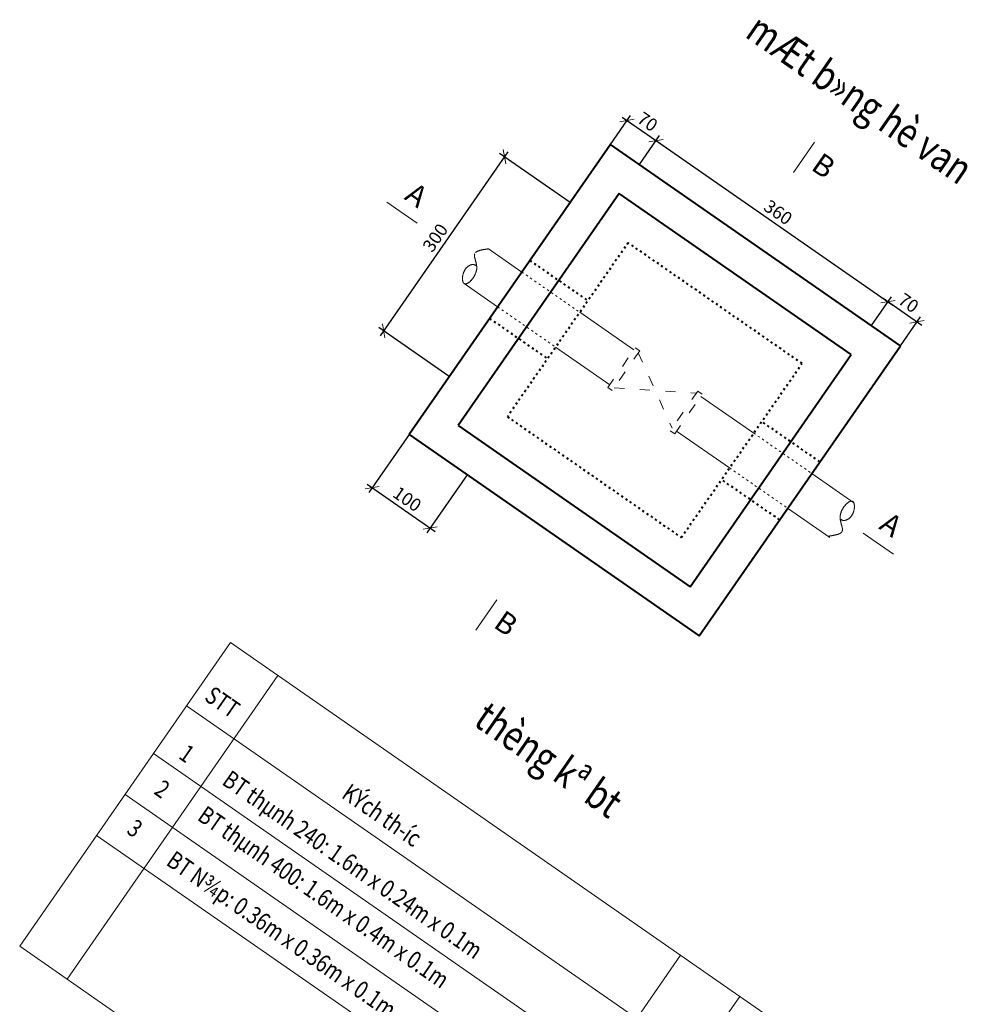
# Model space of a CAD drawing. Units: millimetres. Extents: x -3622844 to 563550, y -2177968 to 2340315.
# Drawn here: x -1239730 to -1239619, y 735890 to 736005 of the extents above; entities that cross this region are included whole.
import ezdxf

# ---------------------------------------------------------------- set-up
doc = ezdxf.new("R2010")
doc.units = ezdxf.units.MM
doc.header["$MEASUREMENT"] = 0
doc.linetypes.add('ACAD_ISO03W100', pattern=[30, 12, -18])
for name, color, linetype, lineweight in [('ASEAN DIM', 255, 'Continuous', 18), ('nhat', 9, 'Continuous', 15), ('text', 4, 'Continuous', 5), ('TUONG', 7, 'Continuous', 40)]:
    doc.layers.add(name, color=color, linetype=linetype, lineweight=lineweight)
doc.styles.add('text thong ke', font='vntimeh.shx', dxfattribs={"width": 0.8, "height": 4.98})
doc.styles.add('VNARIALNARROW', font='VNARIALN_1.TTF')
doc.styles.add('VNSIMPLE', font='vnsimple.shx', dxfattribs={"width": 0.7, "height": 2.5, "bigfont": 'bigfont.shx'})
doc.styles.add('VNTIMEHSHX', font='vntimeh.shx', dxfattribs={"width": 0.8})
doc.dimstyles.new('20', dxfattribs={"dimscale": 0, "dimtxt": 1.5, "dimasz": 1.2, "dimexe": 0.7, "dimexo": 0, "dimgap": 0.5, "dimtad": 1, "dimdec": 0, "dimlfac": 20, "dimdsep": 46, "dimtxsty": 'VNTIMEHSHX', "dimblk1": 'OBLIQUE', "dimblk2": 'OBLIQUE', "dimsah": 1, "dimcen": 2.5, "dimdle": 0.7, "dimclrt": 50, "dimadec": 0, "dimazin": 0, "dimtfac": 1, "dimtdec": 0, "dimtmove": 2, "dimatfit": 3, "dimldrblk": 'OBLIQUE', "dimfxl": 1, "dimtolj": 1, "dimtzin": 0, "dimarcsym": 0})

# ---------------------------------------------------------------- blocks, each defined once
blk = doc.blocks.new('_OBLIQUE')
at = {"color": 0, "linetype": 'ByBlock'}
blk.add_line((-0.5, -0.5), (0.5, 0.5), dxfattribs=at)
blk = doc.blocks.new('*D458')
at = {"layer": 'ASEAN DIM', "color": 0, "lineweight": -2}
for p, q in [((-1239672.91, 735989.63), (-1239687.82, 735968.14)), ((-1239665.63, 735983.73), (-1239673.88, 735989.46)), ((-1239679.75, 735963.39), (-1239688, 735969.12))]:
    blk.add_line(p, q, dxfattribs=at)
at = {"layer": 'Defpoints', "color": 0, "lineweight": -3}
for p in [(-1239665.63, 735983.73), (-1239687.43, 735968.72), (-1239679.75, 735963.39)]:
    blk.add_point(p, dxfattribs=at)
at = {"layer": 'ASEAN DIM', "color": 0, "lineweight": -2, "xscale": 1.199999999999999, "yscale": 1.199999999999999, "zscale": 1.199999999999999}
for p, rotation in [((-1239673.31, 735989.06), 55.23161339129603), ((-1239687.43, 735968.72), 235.231613391296)]:
    blk.add_blockref('_OBLIQUE', p, dxfattribs=dict(at, rotation=rotation))
at = {"layer": 'ASEAN DIM', "color": 50, "insert": (-1239681.39, 735979.6), "char_height": 1.5, "attachment_point": 5, "rotation": 55.2316, "style": 'VNTIMEHSHX'}
blk.add_mtext('\\A1;300', dxfattribs=at)
blk = doc.blocks.new('*D490')
at = {"layer": 'ASEAN DIM', "color": 0, "lineweight": -2}
for p, q in [((-1239684.45, 735956.61), (-1239689.17, 735949.81)), ((-1239677.67, 735951.9), (-1239682.39, 735945.11)), ((-1239689.35, 735950.79), (-1239681.42, 735945.28))]:
    blk.add_line(p, q, dxfattribs=at)
at = {"layer": 'Defpoints', "color": 0, "lineweight": -3}
for p in [(-1239684.45, 735956.61), (-1239677.67, 735951.9), (-1239681.99, 735945.68)]:
    blk.add_point(p, dxfattribs=at)
at = {"layer": 'ASEAN DIM', "color": 0, "lineweight": -2, "xscale": 1.199999999999999, "yscale": 1.199999999999999, "zscale": 1.199999999999999}
for p, rotation in [((-1239688.77, 735950.39), 145.2316133645428), ((-1239681.99, 735945.68), 325.2316133645427)]:
    blk.add_blockref('_OBLIQUE', p, dxfattribs=dict(at, rotation=rotation))
at = {"layer": 'ASEAN DIM', "color": 50, "insert": (-1239684.67, 735949.06), "char_height": 1.5, "attachment_point": 5, "rotation": 325.2316, "style": 'VNTIMEHSHX'}
blk.add_mtext('\\A1;100', dxfattribs=at)
blk = doc.blocks.new('*D479')
at = {"layer": 'ASEAN DIM', "color": 0, "lineweight": -2}
for p, q in [((-1239660.92, 735990.51), (-1239658.58, 735993.88)), ((-1239659.55, 735993.71), (-1239655.01, 735990.56)), ((-1239657.53, 735988.15), (-1239655.19, 735991.53))]:
    blk.add_line(p, q, dxfattribs=at)
at = {"layer": 'Defpoints', "color": 0, "lineweight": -3}
for p in [(-1239660.92, 735990.51), (-1239655.59, 735990.95), (-1239657.53, 735988.15)]:
    blk.add_point(p, dxfattribs=at)
at = {"layer": 'ASEAN DIM', "color": 0, "lineweight": -2, "xscale": 1.199999999999999, "yscale": 1.199999999999999, "zscale": 1.199999999999999}
for p, rotation in [((-1239658.98, 735993.31), 145.2316133645428), ((-1239655.59, 735990.95), 325.2316133645427)]:
    blk.add_blockref('_OBLIQUE', p, dxfattribs=dict(at, rotation=rotation))
at = {"layer": 'ASEAN DIM', "color": 50, "insert": (-1239656.57, 735993.16), "char_height": 1.5, "attachment_point": 5, "rotation": 325.2316, "style": 'VNTIMEHSHX'}
blk.add_mtext('\\A1;70', dxfattribs=at)
blk = doc.blocks.new('*D480')
at = {"layer": 'ASEAN DIM', "color": 0, "lineweight": -2}
for p, q in [((-1239657.53, 735988.15), (-1239655.19, 735991.53)), ((-1239656.16, 735991.35), (-1239627.89, 735971.73)), ((-1239630.41, 735969.33), (-1239628.07, 735972.7))]:
    blk.add_line(p, q, dxfattribs=at)
at = {"layer": 'Defpoints', "color": 0, "lineweight": -3}
for p in [(-1239657.53, 735988.15), (-1239628.47, 735972.13), (-1239630.41, 735969.33)]:
    blk.add_point(p, dxfattribs=at)
at = {"layer": 'ASEAN DIM', "color": 0, "lineweight": -2, "xscale": 1.199999999999999, "yscale": 1.199999999999999, "zscale": 1.199999999999999}
for p, rotation in [((-1239655.59, 735990.95), 145.2316133645428), ((-1239628.47, 735972.13), 325.2316133645427)]:
    blk.add_blockref('_OBLIQUE', p, dxfattribs=dict(at, rotation=rotation))
at = {"layer": 'ASEAN DIM', "color": 50, "insert": (-1239641.31, 735982.57), "char_height": 1.5, "attachment_point": 5, "rotation": 325.2316, "style": 'VNTIMEHSHX'}
blk.add_mtext('\\A1;360', dxfattribs=at)
blk = doc.blocks.new('*D481')
at = {"layer": 'ASEAN DIM', "color": 0, "lineweight": -2}
for p, q in [((-1239630.41, 735969.33), (-1239628.07, 735972.7)), ((-1239629.04, 735972.53), (-1239624.5, 735969.38)), ((-1239627.02, 735966.97), (-1239624.68, 735970.35))]:
    blk.add_line(p, q, dxfattribs=at)
at = {"layer": 'Defpoints', "color": 0, "lineweight": -3}
for p in [(-1239625.08, 735969.78), (-1239630.41, 735969.33), (-1239627.02, 735966.97)]:
    blk.add_point(p, dxfattribs=at)
at = {"layer": 'ASEAN DIM', "color": 0, "lineweight": -2, "xscale": 1.199999999999999, "yscale": 1.199999999999999, "zscale": 1.199999999999999}
for p, rotation in [((-1239628.47, 735972.13), 145.2316133645428), ((-1239625.08, 735969.78), 325.2316133645427)]:
    blk.add_blockref('_OBLIQUE', p, dxfattribs=dict(at, rotation=rotation))
at = {"layer": 'ASEAN DIM', "color": 50, "insert": (-1239626.06, 735971.98), "char_height": 1.5, "attachment_point": 5, "rotation": 325.2316, "style": 'VNTIMEHSHX'}
blk.add_mtext('\\A1;70', dxfattribs=at)

msp = doc.modelspace()

# ---------------------------------------------------------------- linework, layer by layer
at = {"layer": 'nhat'}
for p, q in [((-1239705.343672, 735932.27867), (-1239729.976805, 735896.794475)), ((-1239705.343672, 735932.27867), (-1239628.020482, 735878.600901)), ((-1239699.80299, 735928.432328), (-1239724.436123, 735892.948133)), ((-1239710.465373, 735924.900826), (-1239633.142183, 735871.223057)), ((-1239714.343682, 735919.314094), (-1239637.020493, 735865.636326)), ((-1239717.660239, 735914.536572), (-1239640.337049, 735860.858804)), ((-1239720.981021, 735909.752963), (-1239643.657832, 735856.075194)), ((-1239729.976805, 735896.794475), (-1239652.653615, 735843.116706)), ((-1239652.722705, 735895.749187), (-1239677.355838, 735860.264992)), ((-1239645.796846, 735890.941255), (-1239670.429979, 735855.45706))]:
    msp.add_line(p, q, dxfattribs=at)
at = {"layer": 'text', "color": 5}
for p, q in [((-1239637.072032, 735990.758866), (-1239639.530943, 735987.216787)), ((-1239687.055942, 735983.743046), (-1239683.513864, 735981.284135)), ((-1239675.183561, 735978.303558), (-1239671.275313, 735975.590452)), ((-1239678.007421, 735974.235768), (-1239674.099173, 735971.522662)), ((-1239664.495663, 735970.884018), (-1239658.173724, 735966.495327)), ((-1239667.319523, 735966.816228), (-1239660.997584, 735962.427537)), ((-1239650.350934, 735961.064745), (-1239644.156714, 735956.764717)), ((-1239653.174794, 735956.996955), (-1239646.980574, 735952.696927)), ((-1239637.377064, 735952.058283), (-1239632.444671, 735948.634215)), ((-1239640.200924, 735947.990493), (-1239635.268531, 735944.566425)), ((-1239627.807569, 735942.612817), (-1239631.349648, 735945.071729)), ((-1239674.196418, 735937.280935), (-1239676.655329, 735933.738857))]:
    msp.add_line(p, q, dxfattribs=at)
at = {"layer": 'text', "color": 4}
for p, q in [((-1239676.654547, 735977.897196), (-1239676.675917, 735977.880885)), ((-1239676.633178, 735977.913506), (-1239676.654547, 735977.897196)), ((-1239676.611808, 735977.929817), (-1239676.633178, 735977.913506)), ((-1239676.589968, 735977.946805), (-1239676.611808, 735977.929817)), ((-1239676.561348, 735977.959087), (-1239676.589968, 735977.946805)), ((-1239676.539508, 735977.976076), (-1239676.561348, 735977.959087)), ((-1239676.510888, 735977.988358), (-1239676.539508, 735977.976076)), ((-1239676.488577, 735978.006024), (-1239676.510888, 735977.988358)), ((-1239676.459957, 735978.018306), (-1239676.488577, 735978.006024)), ((-1239676.430867, 735978.031266), (-1239676.459957, 735978.018306)), ((-1239676.401306, 735978.044904), (-1239676.430867, 735978.031266)), ((-1239676.365435, 735978.053158), (-1239676.401306, 735978.044904)), ((-1239676.335874, 735978.066796), (-1239676.365435, 735978.053158)), ((-1239676.306784, 735978.079756), (-1239676.335874, 735978.066796)), ((-1239676.270443, 735978.088687), (-1239676.306784, 735978.079756)), ((-1239676.240411, 735978.103003), (-1239676.270443, 735978.088687)), ((-1239676.20407, 735978.111934), (-1239676.240411, 735978.103003)), ((-1239676.167729, 735978.120866), (-1239676.20407, 735978.111934)), ((-1239676.130918, 735978.130475), (-1239676.167729, 735978.120866)), ((-1239676.094106, 735978.140085), (-1239676.130918, 735978.130475)), ((-1239676.057295, 735978.149694), (-1239676.094106, 735978.140085)), ((-1239676.020483, 735978.159304), (-1239676.057295, 735978.149694)), ((-1239675.983672, 735978.168913), (-1239676.020483, 735978.159304)), ((-1239675.93961, 735978.174494), (-1239675.983672, 735978.168913)), ((-1239675.902799, 735978.184104), (-1239675.93961, 735978.174494)), ((-1239675.865517, 735978.194391), (-1239675.902799, 735978.184104)), ((-1239675.821455, 735978.199972), (-1239675.865517, 735978.194391)), ((-1239675.784643, 735978.209582), (-1239675.821455, 735978.199972)), ((-1239675.740582, 735978.215163), (-1239675.784643, 735978.209582)), ((-1239675.7033, 735978.22545), (-1239675.740582, 735978.215163)), ((-1239675.659238, 735978.231031), (-1239675.7033, 735978.22545)), ((-1239675.614705, 735978.23729), (-1239675.659238, 735978.231031)), ((-1239675.570644, 735978.242871), (-1239675.614705, 735978.23729)), ((-1239675.533362, 735978.253159), (-1239675.570644, 735978.242871)), ((-1239675.4893, 735978.25874), (-1239675.533362, 735978.253159)), ((-1239675.444767, 735978.264999), (-1239675.4893, 735978.25874)), ((-1239675.400706, 735978.27058), (-1239675.444767, 735978.264999)), ((-1239675.356173, 735978.276839), (-1239675.400706, 735978.27058)), ((-1239675.312111, 735978.28242), (-1239675.356173, 735978.276839)), ((-1239675.267579, 735978.288679), (-1239675.312111, 735978.28242)), ((-1239675.230297, 735978.298966), (-1239675.267579, 735978.288679)), ((-1239675.185765, 735978.305225), (-1239675.230297, 735978.298966)), ((-1239676.810318, 735977.600444), (-1239676.816246, 735977.577432)), ((-1239676.816246, 735977.577432), (-1239676.814924, 735977.550392)), ((-1239676.814924, 735977.550392), (-1239676.814072, 735977.522674)), ((-1239676.814072, 735977.522674), (-1239676.812749, 735977.495635)), ((-1239676.812749, 735977.495635), (-1239676.811427, 735977.468595)), ((-1239676.811427, 735977.468595), (-1239676.810104, 735977.441555)), ((-1239676.805243, 735977.651173), (-1239676.81117, 735977.628162)), ((-1239676.81117, 735977.628162), (-1239676.810318, 735977.600444)), ((-1239676.810104, 735977.441555), (-1239676.809252, 735977.413837)), ((-1239676.809252, 735977.413837), (-1239676.80115, 735977.38209)), ((-1239676.798844, 735977.674863), (-1239676.805243, 735977.651173)), ((-1239676.80115, 735977.38209), (-1239676.799827, 735977.35505)), ((-1239676.799827, 735977.35505), (-1239676.791725, 735977.323304)), ((-1239676.792917, 735977.697874), (-1239676.798844, 735977.674863)), ((-1239676.786518, 735977.721564), (-1239676.792917, 735977.697874)), ((-1239676.791725, 735977.323304), (-1239676.783623, 735977.291558)), ((-1239676.783623, 735977.291558), (-1239676.7823, 735977.264518)), ((-1239676.7823, 735977.264518), (-1239676.774669, 735977.232093)), ((-1239676.774669, 735977.232093), (-1239676.766566, 735977.200347)), ((-1239676.766566, 735977.200347), (-1239676.758935, 735977.167922)), ((-1239676.758935, 735977.167922), (-1239676.744524, 735977.130792)), ((-1239676.744524, 735977.130792), (-1239676.736421, 735977.099045)), ((-1239676.736421, 735977.099045), (-1239676.72926, 735977.065943)), ((-1239676.72926, 735977.065943), (-1239676.721629, 735977.033519)), ((-1239676.721629, 735977.033519), (-1239676.707688, 735976.99571)), ((-1239676.707688, 735976.99571), (-1239676.700527, 735976.962608)), ((-1239676.700527, 735976.962608), (-1239676.686587, 735976.924799)), ((-1239676.686587, 735976.924799), (-1239676.679896, 735976.891019)), ((-1239676.679896, 735976.891019), (-1239676.673206, 735976.857238)), ((-1239676.673206, 735976.857238), (-1239676.659736, 735976.818752)), ((-1239676.659736, 735976.818752), (-1239676.646737, 735976.779587)), ((-1239676.646737, 735976.779587), (-1239676.640517, 735976.745129)), ((-1239676.640517, 735976.745129), (-1239676.627989, 735976.705286)), ((-1239676.627989, 735976.705286), (-1239676.62224, 735976.67015)), ((-1239676.62224, 735976.67015), (-1239676.610182, 735976.629629)), ((-1239678.100406, 735975.496031), (-1239678.082712, 735975.535992)), ((-1239678.082712, 735975.535992), (-1239678.065018, 735975.575952)), ((-1239678.065018, 735975.575952), (-1239678.047324, 735975.615913)), ((-1239678.047324, 735975.615913), (-1239678.02963, 735975.655873)), ((-1239678.02963, 735975.655873), (-1239678.011466, 735975.696512)), ((-1239678.011466, 735975.696512), (-1239677.993301, 735975.737151)), ((-1239677.993301, 735975.737151), (-1239677.975137, 735975.777789)), ((-1239677.975137, 735975.777789), (-1239677.950193, 735975.813721)), ((-1239677.950193, 735975.813721), (-1239677.932028, 735975.85436)), ((-1239677.932028, 735975.85436), (-1239677.907084, 735975.890292)), ((-1239677.907084, 735975.890292), (-1239677.88214, 735975.926224)), ((-1239677.88214, 735975.926224), (-1239677.857196, 735975.962156)), ((-1239677.857196, 735975.962156), (-1239677.832252, 735975.998089)), ((-1239677.832252, 735975.998089), (-1239677.800528, 735976.029314)), ((-1239677.800528, 735976.029314), (-1239677.776055, 735976.064568)), ((-1239677.776055, 735976.064568), (-1239677.744802, 735976.095116)), ((-1239677.744802, 735976.095116), (-1239677.713549, 735976.125664)), ((-1239677.713549, 735976.125664), (-1239677.682766, 735976.155534)), ((-1239677.682766, 735976.155534), (-1239677.651984, 735976.185403)), ((-1239677.651984, 735976.185403), (-1239677.621672, 735976.214595)), ((-1239677.621672, 735976.214595), (-1239677.58458, 735976.239081)), ((-1239677.58458, 735976.239081), (-1239677.54796, 735976.262888)), ((-1239677.54796, 735976.262888), (-1239677.518589, 735976.290724)), ((-1239677.518589, 735976.290724), (-1239677.482909, 735976.313175)), ((-1239677.482909, 735976.313175), (-1239677.447701, 735976.334949)), ((-1239677.447701, 735976.334949), (-1239677.406183, 735976.351338)), ((-1239677.406183, 735976.351338), (-1239677.372386, 735976.371078)), ((-1239677.372386, 735976.371078), (-1239677.331809, 735976.386111)), ((-1239677.331809, 735976.386111), (-1239677.298953, 735976.404495)), ((-1239677.298953, 735976.404495), (-1239677.260259, 735976.416816)), ((-1239677.260259, 735976.416816), (-1239677.222036, 735976.428459)), ((-1239677.222036, 735976.428459), (-1239677.184283, 735976.439425)), ((-1239677.184283, 735976.439425), (-1239677.147942, 735976.448356)), ((-1239677.147942, 735976.448356), (-1239677.112072, 735976.45661)), ((-1239677.112072, 735976.45661), (-1239677.077143, 735976.463507)), ((-1239677.077143, 735976.463507), (-1239677.036376, 735976.464343)), ((-1239677.036376, 735976.464343), (-1239677.0038, 735976.46785)), ((-1239677.0038, 735976.46785), (-1239676.964916, 735976.465974)), ((-1239676.964916, 735976.465974), (-1239676.934223, 735976.46677)), ((-1239676.934223, 735976.46677), (-1239676.898162, 735976.460825)), ((-1239676.898162, 735976.460825), (-1239676.869351, 735976.458909)), ((-1239676.869351, 735976.458909), (-1239676.835644, 735976.449575)), ((-1239676.835644, 735976.449575), (-1239676.802877, 735976.438885)), ((-1239676.802877, 735976.438885), (-1239676.771052, 735976.426839)), ((-1239676.771052, 735976.426839), (-1239676.74111, 735976.412081)), ((-1239676.74111, 735976.412081), (-1239676.712579, 735976.395289)), ((-1239676.712579, 735976.395289), (-1239676.68499, 735976.377141)), ((-1239676.68499, 735976.377141), (-1239676.659283, 735976.356282)), ((-1239676.646624, 735975.520637), (-1239676.664788, 735975.479998)), ((-1239676.659283, 735976.356282), (-1239676.634989, 735976.333388)), ((-1239676.635709, 735975.565304), (-1239676.646624, 735975.520637)), ((-1239676.618486, 735975.604587), (-1239676.635709, 735975.565304)), ((-1239676.608043, 735975.648576), (-1239676.618486, 735975.604587)), ((-1239676.610182, 735976.629629), (-1239676.604903, 735976.593815)), ((-1239676.59807, 735975.691887), (-1239676.608043, 735975.648576)), ((-1239676.604903, 735976.593815), (-1239676.593316, 735976.552616)), ((-1239676.588568, 735975.73452), (-1239676.59807, 735975.691887)), ((-1239676.593316, 735976.552616), (-1239676.588979, 735976.515446)), ((-1239676.588979, 735976.515446), (-1239676.577862, 735976.47357)), ((-1239676.579065, 735975.777153), (-1239676.588568, 735975.73452)), ((-1239676.570034, 735975.819108), (-1239676.579065, 735975.777153)), ((-1239676.577862, 735976.47357), (-1239676.573525, 735976.4364)), ((-1239676.573525, 735976.4364), (-1239676.570129, 735976.397874)), ((-1239676.570129, 735976.397874), (-1239676.559954, 735976.354641)), ((-1239676.561473, 735975.860386), (-1239676.570034, 735975.819108)), ((-1239676.560162, 735975.905691), (-1239676.561473, 735975.860386)), ((-1239676.552543, 735975.945613), (-1239676.560162, 735975.905691)), ((-1239676.559954, 735976.354641), (-1239676.556558, 735976.316115)), ((-1239676.556558, 735976.316115), (-1239676.554104, 735976.276233)), ((-1239676.554104, 735976.276233), (-1239676.551649, 735976.236351)), ((-1239676.552173, 735975.989562), (-1239676.552543, 735975.945613)), ((-1239676.545495, 735976.028128), (-1239676.552173, 735975.989562)), ((-1239676.551649, 735976.236351), (-1239676.549665, 735976.195791)), ((-1239676.549665, 735976.195791), (-1239676.548152, 735976.154553)), ((-1239676.548152, 735976.154553), (-1239676.546639, 735976.113315)), ((-1239676.546639, 735976.113315), (-1239676.546067, 735976.070722)), ((-1239676.546067, 735976.070722), (-1239676.545495, 735976.028128)), ((-1239678.218263, 735974.805244), (-1239678.214408, 735974.839742)), ((-1239678.215338, 735974.76604), (-1239678.218263, 735974.805244)), ((-1239678.216392, 735974.880302), (-1239678.211126, 735974.916833)), ((-1239678.214408, 735974.839742), (-1239678.216392, 735974.880302)), ((-1239678.211471, 735974.728192), (-1239678.215338, 735974.76604)), ((-1239678.213443, 735974.696407), (-1239678.211471, 735974.728192)), ((-1239678.208165, 735974.660592), (-1239678.213443, 735974.696407)), ((-1239678.212168, 735974.958749), (-1239678.205961, 735974.996637)), ((-1239678.211126, 735974.916833), (-1239678.212168, 735974.958749)), ((-1239678.202416, 735974.625456), (-1239678.208165, 735974.660592)), ((-1239678.206062, 735975.039908), (-1239678.198913, 735975.079152)), ((-1239678.205961, 735974.996637), (-1239678.206062, 735975.039908)), ((-1239678.195726, 735974.591676), (-1239678.202416, 735974.625456)), ((-1239678.198913, 735975.079152), (-1239678.191293, 735975.119073)), ((-1239678.188565, 735974.558574), (-1239678.195726, 735974.591676)), ((-1239678.191293, 735975.119073), (-1239678.183203, 735975.159672)), ((-1239678.187242, 735974.531534), (-1239678.188565, 735974.558574)), ((-1239678.178669, 735974.500465), (-1239678.187242, 735974.531534)), ((-1239678.183203, 735975.159672), (-1239678.174642, 735975.200949)), ((-1239678.168684, 735974.471431), (-1239678.178669, 735974.500465)), ((-1239678.174642, 735975.200949), (-1239678.166081, 735975.242227)), ((-1239678.158229, 735974.443074), (-1239678.168684, 735974.471431)), ((-1239678.166081, 735975.242227), (-1239678.15705, 735975.284182)), ((-1239678.146832, 735974.416073), (-1239678.158229, 735974.443074)), ((-1239678.15705, 735975.284182), (-1239678.147547, 735975.326815)), ((-1239678.147547, 735975.326815), (-1239678.137574, 735975.370126)), ((-1239678.134965, 735974.389751), (-1239678.146832, 735974.416073)), ((-1239678.137574, 735975.370126), (-1239678.127602, 735975.413437)), ((-1239678.128465, 735974.370168), (-1239678.134965, 735974.389751)), ((-1239678.114715, 735974.346558), (-1239678.128465, 735974.370168)), ((-1239678.127602, 735975.413437), (-1239678.110849, 735975.452042)), ((-1239678.110849, 735975.452042), (-1239678.100406, 735975.496031)), ((-1239677.482117, 735974.360521), (-1239677.514502, 735974.342815)), ((-1239677.456511, 735974.382933), (-1239677.482117, 735974.360521)), ((-1239677.429965, 735974.406701), (-1239677.456511, 735974.382933)), ((-1239677.396638, 735974.425763), (-1239677.429965, 735974.406701)), ((-1239677.369151, 735974.450887), (-1239677.396638, 735974.425763)), ((-1239677.341192, 735974.476689), (-1239677.369151, 735974.450887)), ((-1239677.312763, 735974.503169), (-1239677.341192, 735974.476689)), ((-1239677.283863, 735974.530327), (-1239677.312763, 735974.503169)), ((-1239677.254963, 735974.557485), (-1239677.283863, 735974.530327)), ((-1239677.225122, 735974.585999), (-1239677.254963, 735974.557485)), ((-1239677.20206, 735974.619219), (-1239677.225122, 735974.585999)), ((-1239677.171748, 735974.648411), (-1239677.20206, 735974.619219)), ((-1239677.140966, 735974.67828), (-1239677.171748, 735974.648411)), ((-1239677.116963, 735974.712857), (-1239677.140966, 735974.67828)), ((-1239677.09249, 735974.748111), (-1239677.116963, 735974.712857)), ((-1239677.061237, 735974.778659), (-1239677.09249, 735974.748111)), ((-1239677.036292, 735974.814591), (-1239677.061237, 735974.778659)), ((-1239677.011348, 735974.850523), (-1239677.036292, 735974.814591)), ((-1239676.985934, 735974.887133), (-1239677.011348, 735974.850523)), ((-1239676.960519, 735974.923743), (-1239676.985934, 735974.887133)), ((-1239676.935104, 735974.960353), (-1239676.960519, 735974.923743)), ((-1239676.909689, 735974.996963), (-1239676.935104, 735974.960353)), ((-1239676.883804, 735975.034251), (-1239676.909689, 735974.996963)), ((-1239676.858389, 735975.070861), (-1239676.883804, 735975.034251)), ((-1239676.839284, 735975.112856), (-1239676.858389, 735975.070861)), ((-1239676.813398, 735975.150144), (-1239676.839284, 735975.112856)), ((-1239676.794763, 735975.191461), (-1239676.813398, 735975.150144)), ((-1239676.775657, 735975.233455), (-1239676.794763, 735975.191461)), ((-1239676.757022, 735975.274772), (-1239676.775657, 735975.233455)), ((-1239676.731137, 735975.31206), (-1239676.757022, 735975.274772)), ((-1239676.712972, 735975.352698), (-1239676.731137, 735975.31206)), ((-1239676.701117, 735975.398721), (-1239676.712972, 735975.352698)), ((-1239676.682952, 735975.43936), (-1239676.701117, 735975.398721)), ((-1239676.664788, 735975.479998), (-1239676.682952, 735975.43936)), ((-1239678.099553, 735974.324981), (-1239678.114715, 735974.346558)), ((-1239678.083921, 735974.304082), (-1239678.099553, 735974.324981)), ((-1239678.066876, 735974.285217), (-1239678.083921, 735974.304082)), ((-1239678.05567, 735974.272414), (-1239678.066876, 735974.285217)), ((-1239678.036743, 735974.256261), (-1239678.05567, 735974.272414)), ((-1239678.016875, 735974.241464), (-1239678.036743, 735974.256261)), ((-1239678.002374, 735974.233407), (-1239678.016875, 735974.241464)), ((-1239677.980624, 735974.221321), (-1239678.002374, 735974.233407)), ((-1239677.96424, 735974.215976), (-1239677.980624, 735974.221321)), ((-1239677.939666, 735974.207959), (-1239677.96424, 735974.215976)), ((-1239677.9214, 735974.205325), (-1239677.939666, 735974.207959)), ((-1239677.901722, 735974.204726), (-1239677.9214, 735974.205325)), ((-1239677.874794, 735974.200098), (-1239677.901722, 735974.204726)), ((-1239677.853234, 735974.202211), (-1239677.874794, 735974.200098)), ((-1239677.831203, 735974.205001), (-1239677.853234, 735974.202211)), ((-1239677.80776, 735974.209826), (-1239677.831203, 735974.205001)), ((-1239677.783847, 735974.215328), (-1239677.80776, 735974.209826)), ((-1239677.752213, 735974.21748), (-1239677.783847, 735974.215328)), ((-1239677.726417, 735974.225694), (-1239677.752213, 735974.21748)), ((-1239677.706459, 735974.239971), (-1239677.726417, 735974.225694)), ((-1239677.679251, 735974.250219), (-1239677.706459, 735974.239971)), ((-1239677.651102, 735974.261823), (-1239677.679251, 735974.250219)), ((-1239677.622482, 735974.274105), (-1239677.651102, 735974.261823)), ((-1239677.592921, 735974.287743), (-1239677.622482, 735974.274105)), ((-1239677.569668, 735974.306765), (-1239677.592921, 735974.287743)), ((-1239677.539166, 735974.321759), (-1239677.569668, 735974.306765)), ((-1239677.514502, 735974.342815), (-1239677.539166, 735974.321759)), ((-1239633.78995, 735947.87334), (-1239633.764065, 735947.910628)), ((-1239633.764065, 735947.910628), (-1239633.744959, 735947.952623)), ((-1239633.744959, 735947.952623), (-1239633.719544, 735947.989233)), ((-1239633.719544, 735947.989233), (-1239633.693659, 735948.026521)), ((-1239633.693659, 735948.026521), (-1239633.675024, 735948.067838)), ((-1239633.675024, 735948.067838), (-1239633.649609, 735948.104448)), ((-1239633.649609, 735948.104448), (-1239633.624194, 735948.141058)), ((-1239633.624194, 735948.141058), (-1239633.59878, 735948.177668)), ((-1239633.59878, 735948.177668), (-1239633.567056, 735948.208894)), ((-1239633.567056, 735948.208894), (-1239633.542112, 735948.244826)), ((-1239633.542112, 735948.244826), (-1239633.517638, 735948.28008)), ((-1239633.517638, 735948.28008), (-1239633.486385, 735948.310628)), ((-1239633.486385, 735948.310628), (-1239633.462382, 735948.345204)), ((-1239633.462382, 735948.345204), (-1239633.4316, 735948.375074)), ((-1239633.4316, 735948.375074), (-1239633.408068, 735948.408972)), ((-1239633.408068, 735948.408972), (-1239633.378227, 735948.437486)), ((-1239633.378227, 735948.437486), (-1239633.348385, 735948.466)), ((-1239633.348385, 735948.466), (-1239633.319485, 735948.493158)), ((-1239633.319485, 735948.493158), (-1239633.290586, 735948.520315)), ((-1239633.290586, 735948.520315), (-1239633.262156, 735948.546795)), ((-1239633.262156, 735948.546795), (-1239633.234198, 735948.572597)), ((-1239633.234198, 735948.572597), (-1239633.20671, 735948.597721)), ((-1239633.20671, 735948.597721), (-1239633.180163, 735948.62149)), ((-1239633.180163, 735948.62149), (-1239633.146837, 735948.640551)), ((-1239633.146837, 735948.640551), (-1239633.121231, 735948.662963)), ((-1239633.121231, 735948.662963), (-1239633.095626, 735948.685375)), ((-1239633.095626, 735948.685375), (-1239633.064182, 735948.701725)), ((-1239633.064182, 735948.701725), (-1239633.040459, 735948.721426)), ((-1239633.040459, 735948.721426), (-1239633.010428, 735948.735742)), ((-1239633.010428, 735948.735742), (-1239632.980866, 735948.749379)), ((-1239632.980866, 735948.749379), (-1239632.959026, 735948.766368)), ((-1239632.959026, 735948.766368), (-1239632.930877, 735948.777972)), ((-1239632.930877, 735948.777972), (-1239632.903669, 735948.78822)), ((-1239632.903669, 735948.78822), (-1239632.876932, 735948.79779)), ((-1239632.876932, 735948.79779), (-1239632.851136, 735948.806004)), ((-1239632.851136, 735948.806004), (-1239632.826281, 735948.812863)), ((-1239632.826281, 735948.812863), (-1239632.802368, 735948.818365)), ((-1239632.802368, 735948.818365), (-1239632.779395, 735948.822512)), ((-1239632.779395, 735948.822512), (-1239632.750114, 735948.821274)), ((-1239632.750114, 735948.821274), (-1239632.728554, 735948.823386)), ((-1239632.728554, 735948.823386), (-1239632.708406, 735948.823465)), ((-1239632.708406, 735948.823465), (-1239632.681948, 735948.818159)), ((-1239632.681948, 735948.818159), (-1239632.663683, 735948.815526)), ((-1239632.663683, 735948.815526), (-1239632.646358, 735948.811537)), ((-1239632.646358, 735948.811537), (-1239632.622725, 735948.802163)), ((-1239632.622725, 735948.802163), (-1239632.607753, 735948.794784)), ((-1239632.607753, 735948.794784), (-1239632.586473, 735948.782021)), ((-1239632.586473, 735948.782021), (-1239632.566605, 735948.767223)), ((-1239632.566605, 735948.767223), (-1239632.554458, 735948.755777)), ((-1239632.554458, 735948.755777), (-1239632.536472, 735948.738268)), ((-1239632.536472, 735948.738268), (-1239632.519427, 735948.719403)), ((-1239632.519427, 735948.719403), (-1239632.503795, 735948.698504)), ((-1239632.503795, 735948.698504), (-1239632.495413, 735948.681633)), ((-1239632.495413, 735948.681633), (-1239632.481663, 735948.658022)), ((-1239632.481663, 735948.658022), (-1239632.468383, 735948.633733)), ((-1239632.468383, 735948.633733), (-1239632.456516, 735948.607411)), ((-1239632.456516, 735948.607411), (-1239632.445119, 735948.58041)), ((-1239632.445119, 735948.58041), (-1239632.434664, 735948.552054)), ((-1239632.434664, 735948.552054), (-1239632.431459, 735948.527726)), ((-1239632.431459, 735948.527726), (-1239632.422886, 735948.496657)), ((-1239632.422886, 735948.496657), (-1239632.414784, 735948.464911)), ((-1239632.412055, 735947.904411), (-1239632.420145, 735947.863812)), ((-1239632.414784, 735948.464911), (-1239632.407623, 735948.431808)), ((-1239632.411215, 735947.949039), (-1239632.412055, 735947.904411)), ((-1239632.404066, 735947.988282), (-1239632.411215, 735947.949039)), ((-1239632.407623, 735948.431808), (-1239632.400932, 735948.398028)), ((-1239632.397388, 735948.026848), (-1239632.404066, 735947.988282)), ((-1239632.400932, 735948.398028), (-1239632.401963, 735948.367598)), ((-1239632.401963, 735948.367598), (-1239632.396685, 735948.331784)), ((-1239632.392222, 735948.106651), (-1239632.39796, 735948.069442)), ((-1239632.39796, 735948.069442), (-1239632.397388, 735948.026848)), ((-1239632.396685, 735948.331784), (-1239632.391877, 735948.295292)), ((-1239632.38894, 735948.183742), (-1239632.393736, 735948.147889)), ((-1239632.393736, 735948.147889), (-1239632.392222, 735948.106651)), ((-1239632.391877, 735948.295292), (-1239632.388011, 735948.257444)), ((-1239632.388011, 735948.257444), (-1239632.391865, 735948.222946)), ((-1239632.391865, 735948.222946), (-1239632.38894, 735948.183742)), ((-1239634.063489, 735946.914875), (-1239634.057752, 735946.952085)), ((-1239634.062447, 735946.87296), (-1239634.063489, 735946.914875)), ((-1239634.060463, 735946.8324), (-1239634.062447, 735946.87296)), ((-1239634.058479, 735946.79184), (-1239634.060463, 735946.8324)), ((-1239634.049245, 735946.747251), (-1239634.058479, 735946.79184)), ((-1239634.057955, 735947.038628), (-1239634.050806, 735947.077872)), ((-1239634.057853, 735946.995357), (-1239634.057955, 735947.038628)), ((-1239634.057752, 735946.952085), (-1239634.057853, 735946.995357)), ((-1239634.050806, 735947.077872), (-1239634.049966, 735947.122499)), ((-1239634.049966, 735947.122499), (-1239634.041875, 735947.163099)), ((-1239634.04679, 735946.707369), (-1239634.049245, 735946.747251)), ((-1239634.041875, 735947.163099), (-1239634.033314, 735947.204376)), ((-1239634.033314, 735947.204376), (-1239634.024283, 735947.246331)), ((-1239634.024283, 735947.246331), (-1239634.014781, 735947.288964)), ((-1239634.014781, 735947.288964), (-1239634.005278, 735947.331597)), ((-1239634.005278, 735947.331597), (-1239633.995306, 735947.374909)), ((-1239633.995306, 735947.374909), (-1239633.984862, 735947.418898)), ((-1239633.984862, 735947.418898), (-1239633.967639, 735947.45818)), ((-1239633.967639, 735947.45818), (-1239633.956725, 735947.502847)), ((-1239633.956725, 735947.502847), (-1239633.93856, 735947.543486)), ((-1239633.93856, 735947.543486), (-1239633.927175, 735947.588831)), ((-1239633.927175, 735947.588831), (-1239633.909011, 735947.629469)), ((-1239633.909011, 735947.629469), (-1239633.890847, 735947.670108)), ((-1239633.890847, 735947.670108), (-1239633.872211, 735947.711425)), ((-1239633.872211, 735947.711425), (-1239633.853106, 735947.753419)), ((-1239633.853106, 735947.753419), (-1239633.834471, 735947.794736)), ((-1239633.834471, 735947.794736), (-1239633.808585, 735947.832024)), ((-1239633.808585, 735947.832024), (-1239633.78995, 735947.87334)), ((-1239633.055389, 735946.760596), (-1239633.091539, 735946.737467)), ((-1239633.018768, 735946.784404), (-1239633.055389, 735946.760596)), ((-1239632.988456, 735946.813595), (-1239633.018768, 735946.784404)), ((-1239632.951365, 735946.838081), (-1239632.988456, 735946.813595)), ((-1239632.920582, 735946.867951), (-1239632.951365, 735946.838081)), ((-1239632.8898, 735946.89782), (-1239632.920582, 735946.867951)), ((-1239632.858547, 735946.928368), (-1239632.8898, 735946.89782)), ((-1239632.834073, 735946.963622), (-1239632.858547, 735946.928368)), ((-1239632.80282, 735946.99417), (-1239632.834073, 735946.963622)), ((-1239632.777876, 735947.030102), (-1239632.80282, 735946.99417)), ((-1239632.752932, 735947.066034), (-1239632.777876, 735947.030102)), ((-1239632.721208, 735947.09726), (-1239632.752932, 735947.066034)), ((-1239632.703044, 735947.137899), (-1239632.721208, 735947.09726)), ((-1239632.6781, 735947.173831), (-1239632.703044, 735947.137899)), ((-1239632.653155, 735947.209763), (-1239632.6781, 735947.173831)), ((-1239632.634991, 735947.250401), (-1239632.653155, 735947.209763)), ((-1239632.610047, 735947.286334), (-1239632.634991, 735947.250401)), ((-1239632.591882, 735947.326972), (-1239632.610047, 735947.286334)), ((-1239632.573718, 735947.367611), (-1239632.591882, 735947.326972)), ((-1239632.556024, 735947.407571), (-1239632.573718, 735947.367611)), ((-1239632.53833, 735947.447532), (-1239632.556024, 735947.407571)), ((-1239632.520637, 735947.487493), (-1239632.53833, 735947.447532)), ((-1239632.509722, 735947.53216), (-1239632.520637, 735947.487493)), ((-1239632.492499, 735947.571442), (-1239632.509722, 735947.53216)), ((-1239632.482526, 735947.614753), (-1239632.492499, 735947.571442)), ((-1239632.465774, 735947.653358), (-1239632.482526, 735947.614753)), ((-1239632.455801, 735947.696669), (-1239632.465774, 735947.653358)), ((-1239632.446299, 735947.739302), (-1239632.455801, 735947.696669)), ((-1239632.437267, 735947.781258), (-1239632.446299, 735947.739302)), ((-1239632.428706, 735947.822535), (-1239632.437267, 735947.781258)), ((-1239632.420145, 735947.863812), (-1239632.428706, 735947.822535)), ((-1239634.043865, 735946.668165), (-1239634.04679, 735946.707369)), ((-1239634.040469, 735946.629639), (-1239634.043865, 735946.668165)), ((-1239634.029823, 735946.587085), (-1239634.040469, 735946.629639)), ((-1239634.025486, 735946.549915), (-1239634.029823, 735946.587085)), ((-1239634.014369, 735946.508038), (-1239634.025486, 735946.549915)), ((-1239634.010032, 735946.470868), (-1239634.014369, 735946.508038)), ((-1239633.998445, 735946.429669), (-1239634.010032, 735946.470868)), ((-1239633.993167, 735946.393855), (-1239633.998445, 735946.429669)), ((-1239633.981109, 735946.353335), (-1239633.993167, 735946.393855)), ((-1239633.97536, 735946.318198), (-1239633.981109, 735946.353335)), ((-1239633.962831, 735946.278356), (-1239633.97536, 735946.318198)), ((-1239633.944065, 735946.667203), (-1239633.96836, 735946.690096)), ((-1239633.956611, 735946.243897), (-1239633.962831, 735946.278356)), ((-1239633.943612, 735946.204733), (-1239633.956611, 735946.243897)), ((-1239633.918358, 735946.646343), (-1239633.944065, 735946.667203)), ((-1239633.936922, 735946.170952), (-1239633.943612, 735946.204733)), ((-1239633.923452, 735946.132466), (-1239633.936922, 735946.170952)), ((-1239633.916762, 735946.098685), (-1239633.923452, 735946.132466)), ((-1239633.890769, 735946.628195), (-1239633.918358, 735946.646343)), ((-1239633.902821, 735946.060877), (-1239633.916762, 735946.098685)), ((-1239633.89566, 735946.027774), (-1239633.902821, 735946.060877)), ((-1239633.888499, 735945.994672), (-1239633.89566, 735946.027774)), ((-1239633.862238, 735946.611403), (-1239633.890769, 735946.628195)), ((-1239633.874088, 735945.957541), (-1239633.888499, 735945.994672)), ((-1239633.866927, 735945.924439), (-1239633.874088, 735945.957541)), ((-1239633.859295, 735945.892015), (-1239633.866927, 735945.924439)), ((-1239633.832296, 735946.596645), (-1239633.862238, 735946.611403)), ((-1239633.851193, 735945.860268), (-1239633.859295, 735945.892015)), ((-1239633.843562, 735945.827844), (-1239633.851193, 735945.860268)), ((-1239633.835459, 735945.796097), (-1239633.843562, 735945.827844)), ((-1239633.827828, 735945.763673), (-1239633.835459, 735945.796097)), ((-1239633.800471, 735946.584599), (-1239633.832296, 735946.596645)), ((-1239633.819725, 735945.731927), (-1239633.827828, 735945.763673)), ((-1239633.811623, 735945.70018), (-1239633.819725, 735945.731927)), ((-1239633.810301, 735945.67314), (-1239633.811623, 735945.70018)), ((-1239633.802198, 735945.641394), (-1239633.810301, 735945.67314)), ((-1239633.800876, 735945.614354), (-1239633.802198, 735945.641394)), ((-1239633.793244, 735945.58193), (-1239633.800876, 735945.614354)), ((-1239633.774484, 735946.578616), (-1239633.800471, 735946.584599)), ((-1239633.740777, 735946.569281), (-1239633.774484, 735946.578616)), ((-1239633.705186, 735946.562659), (-1239633.740777, 735946.569281)), ((-1239633.669126, 735946.556715), (-1239633.705186, 735946.562659)), ((-1239633.638433, 735946.55751), (-1239633.669126, 735946.556715)), ((-1239633.599548, 735946.555634), (-1239633.638433, 735946.55751)), ((-1239633.566972, 735946.559142), (-1239633.599548, 735946.555634)), ((-1239633.532985, 735946.564683), (-1239633.566972, 735946.559142)), ((-1239633.491276, 735946.566875), (-1239633.532985, 735946.564683)), ((-1239633.455406, 735946.575128), (-1239633.491276, 735946.566875)), ((-1239633.419065, 735946.58406), (-1239633.455406, 735946.575128)), ((-1239633.381312, 735946.595025), (-1239633.419065, 735946.58406)), ((-1239633.343089, 735946.606668), (-1239633.381312, 735946.595025)), ((-1239633.311174, 735946.623696), (-1239633.343089, 735946.606668)), ((-1239633.271539, 735946.637373), (-1239633.311174, 735946.623696)), ((-1239633.230963, 735946.652407), (-1239633.271539, 735946.637373)), ((-1239633.197166, 735946.672146), (-1239633.230963, 735946.652407)), ((-1239633.162427, 735946.693242), (-1239633.197166, 735946.672146)), ((-1239633.127218, 735946.715015), (-1239633.162427, 735946.693242)), ((-1239633.091539, 735946.737467), (-1239633.127218, 735946.715015)), ((-1239635.424363, 735944.722966), (-1239635.379831, 735944.729225)), ((-1239635.379831, 735944.729225), (-1239635.335769, 735944.734806)), ((-1239635.335769, 735944.734806), (-1239635.291237, 735944.741065)), ((-1239635.291237, 735944.741065), (-1239635.247175, 735944.746646)), ((-1239635.247175, 735944.746646), (-1239635.202643, 735944.752905)), ((-1239635.202643, 735944.752905), (-1239635.158581, 735944.758486)), ((-1239635.158581, 735944.758486), (-1239635.120828, 735944.769451)), ((-1239635.120828, 735944.769451), (-1239635.076766, 735944.775032)), ((-1239635.076766, 735944.775032), (-1239635.032705, 735944.780613)), ((-1239635.032705, 735944.780613), (-1239634.988643, 735944.786194)), ((-1239634.988643, 735944.786194), (-1239634.95089, 735944.79716)), ((-1239634.95089, 735944.79716), (-1239634.906828, 735944.802741)), ((-1239634.906828, 735944.802741), (-1239634.862767, 735944.808322)), ((-1239634.862767, 735944.808322), (-1239634.825485, 735944.818609)), ((-1239634.825485, 735944.818609), (-1239634.781893, 735944.823512)), ((-1239634.781893, 735944.823512), (-1239634.744611, 735944.833799)), ((-1239634.744611, 735944.833799), (-1239634.70055, 735944.83938)), ((-1239634.70055, 735944.83938), (-1239634.663738, 735944.84899)), ((-1239634.663738, 735944.84899), (-1239634.626456, 735944.859277)), ((-1239634.626456, 735944.859277), (-1239634.582865, 735944.86418)), ((-1239634.582865, 735944.86418), (-1239634.546053, 735944.87379)), ((-1239634.546053, 735944.87379), (-1239634.509242, 735944.883399)), ((-1239634.509242, 735944.883399), (-1239634.47243, 735944.893009)), ((-1239634.47243, 735944.893009), (-1239634.435619, 735944.902618)), ((-1239634.435619, 735944.902618), (-1239634.399278, 735944.91155)), ((-1239634.399278, 735944.91155), (-1239634.369717, 735944.925188)), ((-1239634.369717, 735944.925188), (-1239634.332905, 735944.934797)), ((-1239634.332905, 735944.934797), (-1239634.303344, 735944.948435)), ((-1239634.303344, 735944.948435), (-1239634.267474, 735944.956689)), ((-1239634.267474, 735944.956689), (-1239634.237913, 735944.970327)), ((-1239634.237913, 735944.970327), (-1239634.208822, 735944.983287)), ((-1239634.208822, 735944.983287), (-1239634.179261, 735944.996925)), ((-1239634.179261, 735944.996925), (-1239634.150171, 735945.009885)), ((-1239634.150171, 735945.009885), (-1239634.121551, 735945.022167)), ((-1239634.121551, 735945.022167), (-1239634.09246, 735945.035127)), ((-1239634.09246, 735945.035127), (-1239634.06384, 735945.047409)), ((-1239634.06384, 735945.047409), (-1239634.042, 735945.064397)), ((-1239634.042, 735945.064397), (-1239634.02016, 735945.081385)), ((-1239634.02016, 735945.081385), (-1239633.99154, 735945.093667)), ((-1239633.99154, 735945.093667), (-1239633.97017, 735945.109978)), ((-1239633.97017, 735945.109978), (-1239633.948801, 735945.126288)), ((-1239633.948801, 735945.126288), (-1239633.934211, 735945.147305)), ((-1239633.934211, 735945.147305), (-1239633.913312, 735945.162938)), ((-1239633.913312, 735945.162938), (-1239633.899193, 735945.183277)), ((-1239633.899193, 735945.183277), (-1239633.878294, 735945.198909)), ((-1239633.878294, 735945.198909), (-1239633.864174, 735945.219248)), ((-1239633.864174, 735945.219248), (-1239633.850526, 735945.238909)), ((-1239633.850526, 735945.238909), (-1239633.843657, 735945.263277)), ((-1239633.843657, 735945.263277), (-1239633.830479, 735945.28226)), ((-1239633.830479, 735945.28226), (-1239633.81683, 735945.301921)), ((-1239633.81683, 735945.301921), (-1239633.810432, 735945.32561)), ((-1239633.810432, 735945.32561), (-1239633.804504, 735945.348622)), ((-1239633.804504, 735945.348622), (-1239633.798106, 735945.372311)), ((-1239633.798106, 735945.372311), (-1239633.792178, 735945.395323)), ((-1239633.791922, 735945.55489), (-1239633.793244, 735945.58193)), ((-1239633.79303, 735945.42304), (-1239633.787102, 735945.446052)), ((-1239633.792178, 735945.395323), (-1239633.79303, 735945.42304)), ((-1239633.790599, 735945.52785), (-1239633.791922, 735945.55489)), ((-1239633.789277, 735945.50081), (-1239633.790599, 735945.52785)), ((-1239633.788425, 735945.473092), (-1239633.789277, 735945.50081)), ((-1239633.787102, 735945.446052), (-1239633.788425, 735945.473092))]:
    msp.add_line(p, q, dxfattribs=at)
at = {"layer": 'text', "color": 5, "linetype": 'ACAD_ISO03W100', "ltscale": 0.02}
for p, q in [((-1239671.275313, 735975.590452), (-1239664.495663, 735970.884018)), ((-1239674.099173, 735971.522662), (-1239667.319523, 735966.816228)), ((-1239644.156714, 735956.764717), (-1239637.377064, 735952.058283)), ((-1239646.980574, 735952.696927), (-1239640.200924, 735947.990493))]:
    msp.add_line(p, q, dxfattribs=at)
at = {"layer": 'text', "linetype": 'ACAD_ISO03W100', "ltscale": 0.1}
for p, q in [((-1239661.226894, 735962.097216), (-1239658.004871, 735966.738561)), ((-1239657.488487, 735966.380087), (-1239660.71051, 735961.738742)), ((-1239658.004871, 735966.738561), (-1239657.488487, 735966.380087)), ((-1239657.65734, 735966.136853), (-1239653.691178, 735957.355429)), ((-1239660.71051, 735961.738742), (-1239661.226894, 735962.097216)), ((-1239660.4812, 735962.069063), (-1239650.867318, 735961.423219)), ((-1239650.698465, 735961.666453), (-1239653.920488, 735957.025108)), ((-1239653.404104, 735956.666634), (-1239650.182081, 735961.307979)), ((-1239650.182081, 735961.307979), (-1239650.698465, 735961.666453)), ((-1239653.920488, 735957.025108), (-1239653.404104, 735956.666634))]:
    msp.add_line(p, q, dxfattribs=at)
at = {"layer": 'TUONG'}
for p, q in [((-1239660.921158, 735990.505681), (-1239684.453327, 735956.607432)), ((-1239627.02291, 735966.973512), (-1239660.921158, 735990.505681)), ((-1239659.88455, 735984.762639), (-1239678.710285, 735957.64404)), ((-1239632.765951, 735965.936904), (-1239659.88455, 735984.762639)), ((-1239650.555078, 735933.075264), (-1239627.02291, 735966.973512)), ((-1239651.591686, 735938.818305), (-1239632.765951, 735965.936904)), ((-1239678.710285, 735957.64404), (-1239651.591686, 735938.818305)), ((-1239684.453327, 735956.607432), (-1239650.555078, 735933.075264))]:
    msp.add_line(p, q, dxfattribs=at)
at = {"layer": 'TUONG', "linetype": 'ACAD_ISO03W100', "ltscale": 0.02}
for p, q in [((-1239658.847942, 735979.019597), (-1239672.967244, 735958.680648)), ((-1239638.508993, 735964.900296), (-1239658.847942, 735979.019597)), ((-1239670.334026, 735976.946382), (-1239663.554376, 735972.239948)), ((-1239675.04046, 735970.166732), (-1239668.26081, 735965.460298)), ((-1239652.628294, 735944.561347), (-1239638.508993, 735964.900296)), ((-1239672.967244, 735958.680648), (-1239652.628294, 735944.561347)), ((-1239636.435777, 735953.414213), (-1239643.215427, 735958.120646)), ((-1239641.142211, 735946.634563), (-1239647.921861, 735951.340997))]:
    msp.add_line(p, q, dxfattribs=at)

# ---------------------------------------------------------------- texts
at = {"layer": 'text', "width": 0.8}
for s, height, style, p in [('%%umÆt b»ng hè van', 3.5005698, 'text thong ke', (-1239645.333055, 736003.153901)), ('STT', 2.0552899, 'VNSIMPLE', (-1239708.508783, 735925.630255)), ('%%uthèng kª bt', 3.5005698, 'text thong ke', (-1239677.091813, 735922.738558)), ('1', 2.05529, 'VNSIMPLE', (-1239711.519362, 735918.836869)), ('BT thµnh 240: 1.6m x 0.24m x 0.1m', 2.05528992, 'VNSIMPLE', (-1239706.44812, 735915.785265)), ('2', 2.05529, 'VNSIMPLE', (-1239714.400317, 735914.686833)), ('KÝch th\xadíc', 2.0552899, 'VNSIMPLE', (-1239692.473953, 735914.230958)), ('BT thµnh 400: 1.6m x 0.4m x 0.1m', 2.05528992, 'VNSIMPLE', (-1239709.329075, 735911.635229)), ('3', 2.05529, 'VNSIMPLE', (-1239717.593056, 735910.087672)), ('BT N¾p: 0.36m x 0.36m x 0.1m', 2.05528992, 'VNSIMPLE', (-1239712.975833, 735906.382051))]:
    msp.add_text(s, height=height, rotation=325.23161336, dxfattribs=dict(at, style=style)).set_placement(p)
at = {"layer": 'text', "style": 'VNARIALNARROW'}
for s, p in [('B', (-1239637.591914, 735987.643092)), ('A', (-1239685.116913, 735984.16935)), ('A', (-1239629.641312, 735945.65818)), ('B', (-1239674.716301, 735934.165161))]:
    msp.add_text(s, height=2.475939, rotation=325.23161336, dxfattribs=at).set_placement(p)

# ---------------------------------------------------------------- dimensions: what is measured, and where the dimension line sits
at = {"layer": 'ASEAN DIM'}
for base, p1, p2, angle, text, picture, middle in [((-1239655.58598, 735990.954759), (-1239660.921158, 735990.505681), (-1239657.531333, 735988.152464), 325.23161336, '70', '*D479', (-1239656.568067, 735993.158197)), ((-1239628.467381, 735972.129023), (-1239657.531333, 735988.152464), (-1239630.412735, 735969.326729), 325.23161336, '360', '*D480', (-1239641.313855, 735982.568721)), ((-1239687.425354, 735968.717471), (-1239665.627592, 735983.726031), (-1239679.746893, 735963.387082), 55.23161339, '300', '*D458', (-1239681.392534, 735979.599771)), ((-1239625.077557, 735969.775807), (-1239630.412735, 735969.326729), (-1239627.02291, 735966.973512), 325.23161336, '70', '*D481', (-1239626.059643, 735971.979245)), ((-1239681.991393, 735945.681301), (-1239684.453327, 735956.607432), (-1239677.673677, 735951.900999), 325.23161336, '100', '*D490', (-1239684.668392, 735949.061348))]:
    dim = msp.add_linear_dim(base=base, p1=p1, p2=p2, angle=angle, text=text, dimstyle='20', override={"dimscale": 1}, dxfattribs=at)
    dim.commit()
    dim.dimension.update_dxf_attribs({"geometry": picture, "text_midpoint": middle})

doc.saveas('drawing.dxf')
